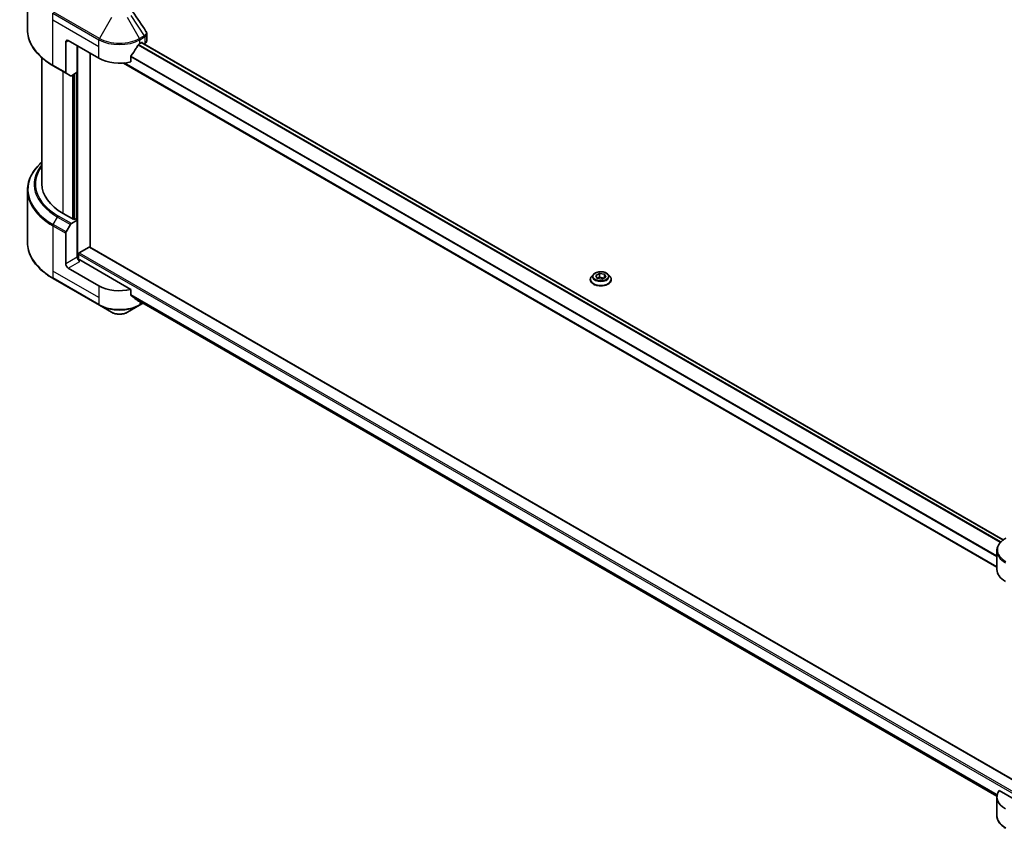
# Model space of a CAD drawing. Units: millimetres. Extents: x 0 to 10617, y 0 to 1686.
# Drawn here: x 596 to 929, y 377 to 651 of the extents above; entities that cross this region are included whole.
import ezdxf

# ---------------------------------------------------------------- set-up
doc = ezdxf.new("R2010")
doc.units = ezdxf.units.MM
doc.header["$LTSCALE"] = 5.5
doc.layers.add('Visible (ISO)', color=7, linetype='Continuous', lineweight=35)
doc.layers.add('Visible Narrow (ISO)', color=7, linetype='Continuous', lineweight=25)

msp = doc.modelspace()

# ---------------------------------------------------------------- linework, layer by layer
at = {"layer": 'Visible (ISO)'}
for p, q in [((598.8845, 647.1936), (598.8845, 664.7432)), ((639.1719, 643.4175), (639.1719, 645.7375)), ((611.7972, 642.9952), (611.7972, 632.7235)), ((612.6615, 643.4941), (623.0324, 637.5065)), ((615.6863, 632.7663), (615.6863, 641.7477)), ((636.8602, 642.4962), (637.4652, 642.8455)), ((928.2732, 474.8718), (637.3997, 642.8077)), ((637.7245, 642.6958), (637.7245, 642.6202)), ((638.264, 642.3087), (638.4559, 642.4195)), ((620.0075, 573.7124), (620.0075, 639.2529)), ((633.7629, 636.3009), (633.7629, 638.1884)), ((603.7734, 637.6609), (603.7734, 595.094)), ((607.6026, 634.9386), (611.9238, 632.4437)), ((926.11, 465.6937), (631.2923, 635.9068)), ((613.3991, 631.5919), (611.9238, 632.4437)), ((615.6863, 632.7663), (613.7047, 631.6222)), ((614.8221, 632.2673), (614.8221, 583.1686)), ((598.8845, 592.8915), (598.8845, 575.3419)), ((614.5628, 583.019), (610.933, 585.1146)), ((613.7047, 581.7252), (615.6863, 582.8693)), ((614.9949, 583.2684), (614.5628, 583.019)), ((615.6863, 582.8693), (614.9949, 583.2684)), ((615.6863, 582.8693), (615.6863, 570.395)), ((611.7972, 568.1496), (611.7972, 578.4213)), ((611.9238, 578.8472), (613.3991, 581.4026)), ((616.3777, 571.7921), (619.7482, 573.7381)), ((619.9316, 573.7563), (940.2098, 388.8435)), ((616.1184, 569.5004), (616.1184, 571.3431)), ((633.7629, 559.4595), (616.5505, 569.3971)), ((623.0324, 560.6651), (612.6615, 566.6527)), ((607.6026, 563.0869), (623.1589, 554.1054)), ((788.8793, 562.7608), (788.8793, 562.8014)), ((789.9172, 564.5166), (789.3109, 563.8402)), ((790.7197, 564.1221), (791.9671, 564.8423)), ((791.1763, 563.1383), (790.7197, 564.1221)), ((792.8803, 562.8747), (791.1763, 563.1383)), ((791.2444, 563.1278), (791.9671, 563.545)), ((791.9671, 564.8423), (793.6711, 564.5787)), ((791.9671, 564.8423), (791.9671, 563.545)), ((791.9671, 563.545), (793.603, 563.2919)), ((794.1277, 563.5949), (792.8803, 562.8747)), ((793.6711, 564.5787), (794.1277, 563.5949)), ((793.6711, 564.5787), (793.6711, 563.3313)), ((794.9302, 564.5166), (795.5365, 563.8402)), ((795.9682, 562.7608), (795.9682, 562.8014)), ((633.7629, 557.572), (633.7629, 559.4595)), ((635.3572, 556.26), (926.13, 388.3822)), ((623.1589, 554.1054), (627.227, 551.7567)), ((632.6656, 551.7567), (636.7337, 554.1054)), ((636.7337, 554.1054), (637.9114, 554.7853)), ((926.11, 464.8628), (926.11, 471.1428)), ((940.209, 382.5328), (926.8857, 390.225)), ((926.11, 388.0214), (926.11, 381.7415))]:
    msp.add_line(p, q, dxfattribs=at)
for centre, major_axis, ratio, start_param, end_param in [((612.6615, 642.4962), (-0.6111, 1.0585), 0.57735027, 5.49778714, 7.06858347), ((629.9463, 647.0867), (-6.6477, -13.7132), 0.5228786, 1.36554168, 1.45917851), ((629.9463, 646.488), (9.7778, 0), 0.57735027, 5.45283607, 5.49778714), ((637.4652, 642.5461), (0.1833, 0.3175), 0.57735027, 5.49778714, 7.06858347), ((636.7275, 643.4175), (2.4444, 0), 0.57735027, 5.49778714, 6.28318531), ((629.9463, 647.0867), (-6.6477, -13.7132), 0.5228786, 1.15795131, 1.36554168), ((629.9463, 641.4983), (9.7778, 0), 0.57735027, 3.92699082, 5.11339037), ((612.2293, 632.973), (-0.3056, -0.5292), 0.57735027, 5.49778714, 6.28318531), ((613.7047, 632.1212), (-0.3056, -0.5292), 0.57735027, 0, 0.78539816), ((628.2178, 595.094), (-24.4444, 0), 0.57735027, 0, 0.78539816), ((613.7047, 581.2262), (0.3056, 0.5292), 0.57735027, 0.78539816, 1.57079633), ((612.2293, 578.6708), (0.3056, 0.5292), 0.57735027, 1.57079633, 2.35619449), ((616.3777, 571.4927), (0.1833, 0.3175), 0.57735027, 0.78539816, 2.35619449), ((619.7482, 573.4387), (0.1833, 0.3175), 0.57735027, 0, 0.78539816), ((616.5505, 569.896), (-0.6111, 1.0585), 0.57735027, 0.78539816, 2.35619449), ((616.1184, 569.1476), (0.6111, 0), 0.57735027, 0.78539816, 1.81411083), ((612.6615, 567.6507), (0.6111, -1.0585), 0.57735027, 3.92699082, 5.49778714), ((629.9463, 564.6569), (-9.7778, 0), 0.57735027, 0.78539816, 1.97179772), ((629.9463, 559.0684), (-9.7634, 6.8256), 0.07779162, 4.1487695, 4.35635987), ((629.9463, 559.0684), (-9.7634, 6.8256), 0.07779162, 4.05513267, 4.1487695), ((629.9463, 559.6671), (-9.7778, 0), 0.57735027, 2.31124341, 2.3207181), ((935.8878, 464.8628), (-9.7778, 0), 0.57735027, 0, 0.78539816), ((935.8878, 388.0214), (-9.7778, 0), 0.57735027, 5.88218392, 7.06858347)]:
    msp.add_ellipse(centre, major_axis=major_axis, ratio=ratio, start_param=start_param, end_param=end_param, dxfattribs=at)
for points in [[(634.5136, 653.2181), (635.9749, 651.004), (637.4379, 648.7911), (638.9023, 646.5792)], [(638.9024, 646.5794), (638.9036, 646.5777), (638.9047, 646.576), (638.9058, 646.5743)]]:
    msp.add_open_spline(points, degree=3, dxfattribs=at)
for points, knots in [([(607.6026, 634.9386), (606.5152, 635.5664), (605.5105, 636.2452), (603.6912, 637.6909), (602.8766, 638.4577), (601.4592, 640.0639), (600.8563, 640.9032), (599.8812, 642.6359), (599.5091, 643.5293), (599.0106, 645.3463), (598.8845, 646.2699), (598.8845, 647.1936)], [3.141592654, 3.141592654, 3.141592654, 3.141592654, 3.298672286, 3.298672286, 3.455751919, 3.455751919, 3.612831552, 3.612831552, 3.769911184, 3.769911184, 3.926990817, 3.926990817, 3.926990817, 3.926990817]), ([(638.9066, 646.5745), (639.0325, 646.3841), (639.1218, 646.1663), (639.1666, 645.8754), (639.1721, 645.805), (639.1719, 645.7349)], [0, 0, 0, 0, 0.0658588677, 0.0658588677, 0.0866024164, 0.0866024164, 0.0866024164, 0.0866024164]), ([(636.5426, 642.3208), (636.5085, 642.3029), (636.4719, 642.2764), (636.4043, 642.2111), (636.3731, 642.1723), (636.3426, 642.1242), (636.337, 642.1147), (636.3315, 642.105)], [-0.0452461794, -0.0452461794, -0.0452461794, -0.0452461794, -0.0339249805, -0.0339249805, -0.0226037816, -0.0226037816, -0.0199303713, -0.0199303713, -0.0199303713, -0.0199303713]), ([(633.847, 638.4009), (633.8248, 638.373), (633.8053, 638.3423), (633.7724, 638.2693), (633.7629, 638.2266), (633.7629, 638.1884)], [-0.0201957606, -0.0201957606, -0.0201957606, -0.0201957606, -0.0114837322, -0.0114837322, 0, 0, 0, 0]), ([(603.7734, 602.4242), (603.1907, 601.9096), (602.6544, 601.3755), (601.4592, 600.0212), (600.8563, 599.1819), (599.8812, 597.4492), (599.5091, 596.5558), (599.0106, 594.7387), (598.8845, 593.8152), (598.8845, 592.8915)], [3.347936568, 3.347936568, 3.347936568, 3.347936568, 3.455751919, 3.455751919, 3.612831552, 3.612831552, 3.769911184, 3.769911184, 3.926990817, 3.926990817, 3.926990817, 3.926990817]), ([(607.6026, 563.0869), (606.5152, 563.7147), (605.5105, 564.3935), (603.6912, 565.8392), (602.8766, 566.606), (601.4592, 568.2122), (600.8563, 569.0515), (599.8812, 570.7842), (599.5091, 571.6776), (599.0106, 573.4946), (598.8845, 574.4182), (598.8845, 575.3419)], [1.570796327, 1.570796327, 1.570796327, 1.570796327, 1.727875959, 1.727875959, 1.884955592, 1.884955592, 2.042035225, 2.042035225, 2.199114858, 2.199114858, 2.35619449, 2.35619449, 2.35619449, 2.35619449]), ([(794.9302, 564.5166), (794.7803, 564.6839), (794.5898, 564.8307), (794.1404, 565.0834), (793.8786, 565.1874), (793.3167, 565.3393), (793.0168, 565.3873), (792.4089, 565.4241), (792.1011, 565.4133), (791.5054, 565.334), (791.2177, 565.2655), (790.6889, 565.0748), (790.448, 564.9524), (790.1208, 564.718), (790.0111, 564.6213), (789.9172, 564.5166)], [2.8337611, 2.8337611, 2.8337611, 2.8337611, 3.15477403, 3.15477403, 3.48920263, 3.48920263, 3.82228008, 3.82228008, 4.15359352, 4.15359352, 4.48532943, 4.48532943, 4.81930739, 4.81930739, 5.02022053, 5.02022053, 5.02022053, 5.02022053]), ([(789.3109, 563.8402), (789.2563, 563.7793), (789.2062, 563.7163), (789.1158, 563.5864), (789.0755, 563.5195), (789.0056, 563.3825), (788.9759, 563.3123), (788.928, 563.1693), (788.9098, 563.0966), (788.8854, 562.9497), (788.8793, 562.8755), (788.8793, 562.8014)], [5.020220532, 5.020220532, 5.020220532, 5.020220532, 5.115733854, 5.115733854, 5.211247177, 5.211247177, 5.306760499, 5.306760499, 5.402273821, 5.402273821, 5.497787144, 5.497787144, 5.497787144, 5.497787144]), ([(788.8793, 562.7608), (788.8793, 562.5422), (788.9368, 562.3242), (789.1604, 561.9066), (789.3302, 561.7079), (789.7686, 561.3474), (790.0408, 561.1872), (790.6567, 560.9256), (791.0006, 560.8246), (791.7236, 560.6916), (792.1026, 560.6594), (792.8582, 560.6665), (793.2348, 560.7057), (793.9489, 560.8519), (794.2864, 560.9589), (794.8889, 561.232), (795.1537, 561.3981), (795.5811, 561.7751), (795.7443, 561.986), (795.9264, 562.3883), (795.9682, 562.5744), (795.9682, 562.7608)], [5.49778714, 5.49778714, 5.49778714, 5.49778714, 5.79749772, 5.79749772, 6.1099087, 6.1099087, 6.43440174, 6.43440174, 6.76012968, 6.76012968, 7.08488016, 7.08488016, 7.40923501, 7.40923501, 7.73406911, 7.73406911, 8.0598665, 8.0598665, 8.38378156, 8.38378156, 8.6393798, 8.6393798, 8.6393798, 8.6393798]), ([(795.9682, 562.8014), (795.9682, 562.8755), (795.962, 562.9497), (795.9376, 563.0966), (795.9194, 563.1693), (795.8715, 563.3123), (795.8419, 563.3825), (795.7719, 563.5195), (795.7316, 563.5864), (795.6412, 563.7163), (795.5911, 563.7793), (795.5365, 563.8402)], [2.35619449, 2.35619449, 2.35619449, 2.35619449, 2.451707813, 2.451707813, 2.547221135, 2.547221135, 2.642734457, 2.642734457, 2.73824778, 2.73824778, 2.833761102, 2.833761102, 2.833761102, 2.833761102]), ([(633.7629, 557.572), (633.7629, 557.5345), (633.7721, 557.4969), (633.8045, 557.4398), (633.8243, 557.4182), (633.847, 557.4012)], [-0.0932612826, -0.0932612826, -0.0932612826, -0.0932612826, -0.0819853568, -0.0819853568, -0.0730776319, -0.0730776319, -0.0730776319, -0.0730776319]), ([(636.3315, 555.4996), (636.337, 555.4953), (636.3427, 555.4914), (636.3732, 555.4738), (636.4043, 555.4665), (636.472, 555.4706), (636.5085, 555.4821), (636.5426, 555.5)], [-0.0705290281, -0.0705290281, -0.0705290281, -0.0705290281, -0.0678449297, -0.0678449297, -0.056529226, -0.056529226, -0.0452135224, -0.0452135224, -0.0452135224, -0.0452135224]), ([(627.227, 551.7567), (627.5278, 551.5831), (627.8645, 551.443), (628.5837, 551.2315), (628.9662, 551.1601), (629.7471, 551.0887), (630.1455, 551.0887), (630.9264, 551.1601), (631.3089, 551.2315), (632.0281, 551.443), (632.3648, 551.5831), (632.6656, 551.7567)], [4.71238898, 4.71238898, 4.71238898, 4.71238898, 5.02654825, 5.02654825, 5.34070751, 5.34070751, 5.65486678, 5.65486678, 5.96902604, 5.96902604, 6.28318531, 6.28318531, 6.28318531, 6.28318531]), ([(929.1005, 475.4143), (928.7371, 475.2045), (928.3994, 474.9766), (927.7839, 474.4874), (927.5059, 474.2261), (927.0182, 473.6735), (926.8084, 473.382), (926.4661, 472.7738), (926.3337, 472.457), (926.1556, 471.8077), (926.11, 471.4753), (926.11, 471.1428)], [0, 0, 0, 0, 0.157079633, 0.157079633, 0.314159265, 0.314159265, 0.471238898, 0.471238898, 0.628318531, 0.628318531, 0.785398163, 0.785398163, 0.785398163, 0.785398163]), ([(929.1005, 377.47), (928.7371, 377.6798), (928.3994, 377.9077), (927.7839, 378.3968), (927.5059, 378.6581), (927.0182, 379.2108), (926.8084, 379.5022), (926.4661, 380.1104), (926.3337, 380.4273), (926.1556, 381.0766), (926.11, 381.409), (926.11, 381.7415)], [3.141592654, 3.141592654, 3.141592654, 3.141592654, 3.298672286, 3.298672286, 3.455751919, 3.455751919, 3.612831552, 3.612831552, 3.769911184, 3.769911184, 3.926990817, 3.926990817, 3.926990817, 3.926990817])]:
    msp.add_open_spline(points, degree=3, knots=knots, dxfattribs=at)
at = {"layer": 'Visible Narrow (ISO)'}
for p, q in [((607.476, 650.4797), (607.476, 652.7679)), ((607.476, 652.7679), (623.0324, 643.7864)), ((623.1589, 644.2123), (607.6026, 653.1938)), ((633.8212, 651.9256), (638.3161, 645.1259)), ((607.476, 650.4797), (623.0324, 641.4983)), ((607.476, 635.2183), (607.476, 650.4797)), ((627.227, 651.2584), (623.1589, 644.2123)), ((636.7337, 644.2123), (632.6656, 651.2584)), ((638.3161, 645.1259), (636.7337, 644.2123)), ((611.7972, 642.9952), (612.6615, 643.4941)), ((615.9456, 569.5326), (615.9456, 641.598)), ((623.0324, 641.4983), (623.0324, 643.7864)), ((623.0324, 637.5065), (623.0324, 641.4983)), ((927.2543, 473.941), (636.2467, 641.9544)), ((927.458, 474.1611), (636.4002, 642.2034)), ((636.8602, 643.7864), (638.4427, 644.7)), ((636.8602, 642.4962), (636.8602, 643.7864)), ((928.1804, 474.8014), (637.2923, 642.7457)), ((637.4652, 642.8455), (637.7245, 642.6958)), ((638.4559, 644.7076), (638.4559, 642.4195)), ((926.11, 469.4632), (633.7694, 638.2461)), ((611.7972, 632.7235), (607.476, 635.2183)), ((926.11, 465.8177), (631.4793, 635.9229)), ((926.11, 469.2021), (633.7629, 637.9888)), ((610.933, 585.1146), (610.933, 633.0158)), ((614.1307, 631.8681), (614.1307, 583.2684)), ((614.6492, 583.0688), (614.6492, 632.1675)), ((615.427, 632.6166), (615.427, 583.019)), ((607.6026, 581.3421), (609.0779, 583.8975)), ((609.0779, 583.8975), (613.3991, 581.4026)), ((613.7047, 581.7252), (609.3835, 584.22)), ((607.476, 580.9162), (607.476, 565.6548)), ((607.476, 580.9162), (611.7972, 578.4213)), ((611.9238, 578.8472), (607.6026, 581.3421)), ((616.3777, 571.7921), (940.209, 384.828)), ((619.7482, 573.7381), (940.209, 388.72)), ((615.6863, 570.395), (611.7972, 568.1496)), ((612.6615, 566.6527), (616.5505, 568.8981)), ((616.1184, 571.3431), (940.209, 384.2293)), ((607.476, 565.6548), (607.476, 563.3666)), ((623.0324, 556.6733), (607.476, 565.6548)), ((623.0324, 554.3852), (607.476, 563.3666)), ((623.0324, 560.6651), (623.0324, 556.6733)), ((623.0324, 556.6733), (623.0324, 554.3852)), ((633.7629, 557.7716), (926.233, 388.9139)), ((633.7629, 557.6493), (926.2053, 388.8076)), ((635.3482, 556.2669), (926.1302, 388.3839)), ((636.5426, 555.5), (635.7424, 555.962)), ((636.8602, 555.3922), (636.8602, 554.3852)), ((637.7324, 554.8887), (636.8602, 554.3852))]:
    msp.add_line(p, q, dxfattribs=at)
for centre, major_axis, ratio, start_param, end_param in [((628.2178, 647.1936), (-29.3333, 0), 0.57735027, 0, 0.78539816), ((638.3091, 642.8181), (1.4721, 2.4723), 0.56434427, 0.80087396, 0.80875462), ((638.0105, 644.9495), (-0.3056, 0.5292), 0.57735027, 3.92699082, 4.71238898), ((638.0238, 644.9571), (0.3012, -0.5317), 0.58272546, 0.79011911, 1.57603082), ((623.4645, 644.0359), (0.3056, 0.5292), 0.57735027, 1.57079633, 2.35619449), ((629.9463, 647.7782), (9.7778, 0), 0.57735027, 3.92699082, 5.49778714), ((629.9463, 648.131), (-9.5988, 0), 0.57735027, 0.78539816, 2.35619449), ((636.4281, 644.0359), (0.3056, -0.5292), 0.57735027, 0.78539816, 1.57079633), ((638.59, 643.4735), (-0.9806, -1.2849), 0.63700816, 4.12203324, 4.13249402), ((607.9081, 635.4678), (-0.3056, -0.5292), 0.57735027, 5.49778714, 6.28318531), ((628.2178, 593.2443), (-29.1543, 0), 0.57735027, 5.70682089, 7.06858347), ((628.2178, 594.9479), (-27.0679, 0), 0.57735027, 5.8392755, 7.06858347), ((628.2178, 595.094), (-26.6358, 0), 0.57735027, 5.8747172, 7.06858347), ((628.2178, 592.8915), (-29.3333, 0), 0.57735027, 0, 0.78539816), ((609.3835, 583.7211), (-0.3056, -0.5292), 0.57735027, 3.92699082, 4.71238898), ((607.9081, 581.1657), (0.3056, 0.5292), 0.57735027, 1.57079633, 2.35619449), ((628.2178, 575.3419), (-29.3333, 0), 0.57735027, 0, 0.78539816), ((607.9081, 563.6161), (-0.3056, -0.5292), 0.57735027, 5.49778714, 6.28318531), ((792.4237, 562.9102), (-3.505, 0), 0.57735027, 5.8056187, 9.90234457), ((792.4237, 562.8014), (-3.5444, 0), 0.57735027, 0, 3.14159265), ((792.4237, 562.7608), (3.5444, 0), 0.57735027, 3.14159265, 6.28318531), ((792.4237, 563.7677), (-2.8223, 0), 0.57735027, 5.8056187, 9.90234457), ((629.9463, 558.3769), (-9.7778, 0), 0.57735027, 0.78539816, 2.35619449), ((623.4645, 554.6346), (-0.3056, -0.5292), 0.57735027, 5.49778714, 6.28318531), ((629.9463, 558.0241), (9.5988, 0), 0.57735027, 3.92699082, 5.49778714), ((629.9463, 553.3267), (-3.8457, 0), 0.57735027, 0.78539816, 2.35619449), ((636.4281, 554.6346), (0.3056, -0.5292), 0.57735027, 0, 0.78539816), ((935.8878, 471.4956), (-9.5988, 0), 0.57735027, 5.49778714, 7.06858347), ((935.8878, 471.1428), (-9.7778, 0), 0.57735027, 0, 0.78539816), ((935.8878, 381.7415), (-9.7778, 0), 0.57735027, 0, 0.78539816)]:
    msp.add_ellipse(centre, major_axis=major_axis, ratio=ratio, start_param=start_param, end_param=end_param, dxfattribs=at)
msp.add_ellipse((792.4237, 563.8585), major_axis=(2.6173, 0), ratio=0.57735027, dxfattribs=at)
for points, knots in [([(638.9058, 646.5743), (638.967, 646.4809), (639.0065, 646.3814), (639.0256, 646.281), (639.0438, 646.1852), (639.0434, 646.0878), (639.0263, 645.9912), (639.0105, 645.9016), (638.9811, 645.8155), (638.938, 645.7318), (638.8276, 645.5174), (638.6119, 645.3006), (638.3321, 645.1354)], [0.014579536, 0.014579536, 0.014579536, 0.014579536, 0.05028531, 0.05028531, 0.05028531, 0.084337626, 0.084337626, 0.084337626, 0.115936047, 0.115936047, 0.115936047, 0.196787795, 0.196787795, 0.196787795, 0.196787795]), ([(638.4559, 644.7076), (638.8878, 644.9535), (639.1482, 645.3078), (639.1703, 645.6828), (639.1713, 645.7001), (639.1718, 645.7175), (639.1719, 645.7349)], [-0.196787795, -0.196787795, -0.196787795, -0.196787795, -0.084337626, -0.084337626, -0.084337626, -0.079146063, -0.079146063, -0.079146063, -0.079146063])]:
    msp.add_open_spline(points, degree=3, knots=knots, dxfattribs=at)

doc.saveas('drawing.dxf')
